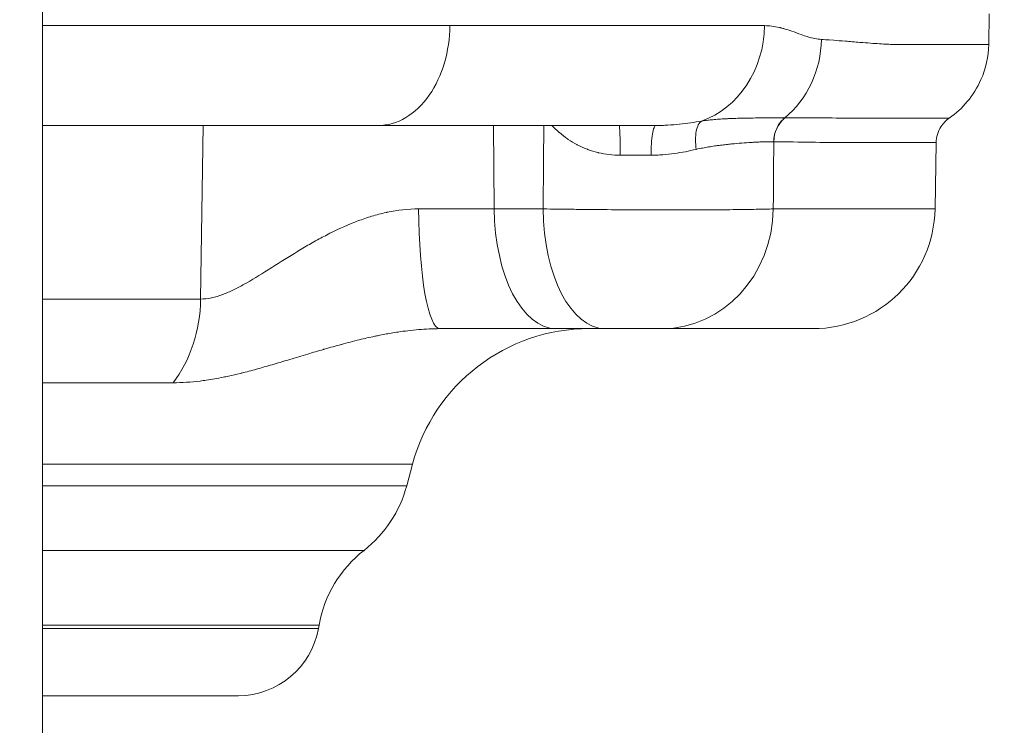
# Model space of a CAD drawing. Extents: x 0 to 25200, y -53460 to 17820.
# Drawn here: x 9284 to 9438, y -14218 to -14108 of the extents above; entities that cross this region are included whole.
import ezdxf

# ---------------------------------------------------------------- set-up
doc = ezdxf.new("R2010")
doc.units = 0
doc.header["$MEASUREMENT"] = 0
doc.header["$PDMODE"] = 1
doc.layers.get('0').update_dxf_attribs({"linetype": 'CONTINUOUS'})
doc.layers.get('DefPoints').update_dxf_attribs({"linetype": 'CONTINUOUS'})
for name, color, linetype, lineweight in [('FRAM3', 1, 'CONTINUOUS', 50), ('外形線', 7, 'CONTINUOUS', 18), ('寸法線', 3, 'CONTINUOUS', 18)]:
    doc.layers.add(name, color=color, linetype=linetype, lineweight=lineweight)
doc.styles.get("Standard").update_dxf_attribs({"font": 'TXT.SHX', "bigfont": 'bigfont.shx'})
doc.dimstyles.new('60ベース', dxfattribs={"dimscale": 60, "dimtxt": 3, "dimasz": 3, "dimexe": 0, "dimexo": 1, "dimgap": 1, "dimtad": 3, "dimdec": 1, "dimdsep": 46, "dimtxsty": 'STANDARD', "dimblk": 'DOTSMALL', "dimcen": 0, "dimclrd": 256, "dimclre": 256, "dimclrt": 7, "dimadec": 3, "dimazin": 2, "dimtfac": 1, "dimtdec": 1, "dimtix": 1, "dimtmove": 2, "dimatfit": 2, "dimldrblk": 'OPEN', "dimfxl": 1, "dimtolj": 1, "dimlwd": -1, "dimlwe": -1, "dimarcsym": 0})

# ---------------------------------------------------------------- blocks, each defined once
blk = doc.blocks.new('_DotSmall')
at = {"layer": 'FRAM3', "color": 0, "const_width": 0.5}
blk.add_lwpolyline([(-0.0625, 0, 1), (0.0625, 0, 1)], format="xyb", close=True, dxfattribs=at)
blk = doc.blocks.new('*D6')
at = {"layer": 'DefPoints', "color": 0}
for p in [(7570.29, -12507.06), (13369.1, -14335.86), (14869.1, -14335.86)]:
    blk.add_point(p, dxfattribs=at)
at = {"layer": '寸法線'}
for p, q in [((7630.29, -12507.06), (14869.1, -12507.06)), ((14869.1, -12507.06), (14869.1, -14335.86)), ((13429.1, -14335.86), (14869.1, -14335.86))]:
    blk.add_line(p, q, dxfattribs=at)
at = {"layer": '寸法線', "xscale": 180, "yscale": 180, "zscale": 180}
for p, rotation in [((14869.1, -12507.06), 90), ((14869.1, -14335.86), 270)]:
    blk.add_blockref('_DotSmall', p, dxfattribs=dict(at, rotation=rotation))
at = {"layer": '寸法線', "color": 7, "insert": (14719.1, -13421.46), "char_height": 180, "attachment_point": 5, "rotation": 90}
blk.add_mtext('\\A1;1828', dxfattribs=at)
blk = doc.blocks.new('_OPEN')
at = {"color": 0, "linetype": 'ByBlock'}
for p, q in [((-1, 0.16667), (0, 0)), ((0, 0), (-1, -0.16667)), ((0, 0), (-1, 0))]:
    blk.add_line(p, q, dxfattribs=at)
blk = doc.blocks.new('*D10')
at = {"layer": 'DefPoints', "color": 0}
for p in [(8170.83, -13421.46), (13369.1, -14335.86), (13869.1, -14335.86)]:
    blk.add_point(p, dxfattribs=at)
at = {"layer": '寸法線'}
for p, q in [((8230.83, -13421.46), (13869.1, -13421.46)), ((13869.1, -13421.46), (13869.1, -14335.86)), ((13429.1, -14335.86), (13869.1, -14335.86))]:
    blk.add_line(p, q, dxfattribs=at)
at = {"layer": '寸法線', "xscale": 180, "yscale": 180, "zscale": 180}
for p, rotation in [((13869.1, -13421.46), 90), ((13869.1, -14335.86), 270)]:
    blk.add_blockref('_DotSmall', p, dxfattribs=dict(at, rotation=rotation))
at = {"layer": '寸法線', "color": 7, "insert": (13719.1, -13878.66), "char_height": 180, "attachment_point": 5, "rotation": 90}
blk.add_mtext('\\A1;914', dxfattribs=at)

msp = doc.modelspace()

# ---------------------------------------------------------------- linework, layer by layer
at = {"layer": '外形線', "extrusion": (0, 1, 0)}
for p, q in [((9287.69576103, -14335.86322215), (9287.69576103, -12878.49928843)), ((9435.55418201, -14111.86498389), (9435.63804875, -14107.06026159)), ((9312.41874403, -14151.64304112), (9312.78875661, -14124.52276159)), ((9358.2840814, -14137.55522993), (9358.16886434, -14124.52276159)), ((9427.16825709, -14137.55522993), (9427.3490731, -14127.19628769)), ((9358.2840814, -14137.55522993), (9346.48284123, -14137.55522993)), ((9365.93826125, -14137.55522993), (9358.2840814, -14137.55522993)), ((9401.89843575, -14137.55522993), (9427.16825709, -14137.55522993)), ((9287.69576103, -14151.64304112), (9312.41874403, -14151.64304112)), ((9349.79051683, -14156.27276159), (9367.93119735, -14156.27276159)), ((9367.93119735, -14156.27276159), (9375.5853772, -14156.27276159)), ((9384.57542083, -14156.27276159), (9408.1211585, -14156.27276159)), ((9308.10302957, -14164.7254483), (9287.69576103, -14164.7254483)), ((9345.52077787, -14177.45200738), (9287.69576103, -14177.45200738)), ((9344.6150367, -14180.83227942), (9345.52077787, -14177.45200738)), ((9287.69576103, -14180.83227942), (9344.6150367, -14180.83227942)), ((9337.94300115, -14190.91299055), (9287.69576103, -14190.91299055)), ((9330.9112649, -14202.6162067), (9287.69576103, -14202.6162067)), ((9330.82123282, -14203.12680401), (9287.69576103, -14203.12680401)), ((9330.82123282, -14203.12680401), (9330.9112649, -14202.6162067)), ((9318.31417436, -14213.62147215), (9287.69576103, -14213.62147215))]:
    msp.add_line(p, q, dxfattribs=at)
at = {"layer": '外形線', "extrusion": (-2e-16, 0, -1)}
for centre, radius, start, end in [((-9408.1211585, -14137.22276159), 19.05, 181.0000000015, 270), ((-9373.12210836, -14184.84776159), 28.575, 14.9999999997, 90), ((-9326.21414971, -14175.90177661), 19.05, 194.9999999997, 231.9980903094), ((-9349.6718526, -14205.92420449), 19.05, 9.9999999988, 51.9980903094), ((-9318.31417436, -14200.92147215), 12.7, 189.9999999988, 270)]:
    msp.add_arc(centre, radius, start, end, dxfattribs=at)
at = {"layer": '外形線'}
for centre, major_axis, ratio, start_param, end_param in [((9386.60224705, -14108.64776171), (-0.00000327, 15.87499915), 0.8780782335, 3.4394692292, 4.69493551), ((9395.23861134, -14110.80255725), (0, 15.60124872), 0.9090701751, 3.7805416106, 4.6949356879), ((9377.82474823, -14129.28526159), (0, 4.7625), 0.0346033362, -1.5462474109, 0), ((9349.79051683, -14137.22276159), (0, 19.05), 0.1736577144, 1.5882496193, 3.1415926536), ((9367.93119735, -14137.22276159), (0, 19.05), 0.5064874266, 1.5882496193, 3.1415926536), ((9375.5853772, -14137.22276159), (0, 19.05), 0.5064874266, 1.5882496193, 3.1415926536), ((9384.57542083, -14137.22276159), (0, 19.05), 0.909483134, 3.1415926536, 4.6949356879)]:
    msp.add_ellipse(centre, major_axis=major_axis, ratio=ratio, start_param=start_param, end_param=end_param, dxfattribs=at)
at = {"layer": '外形線', "extrusion": (-2e-16, 0, -1)}
for centre, major_axis, ratio, start_param, end_param in [((9406.30127634, -14127.14920143), (0.04396898, 4.76229703), 0.9091720009, -1.5617368438, -0.6472735542), ((9378.86933214, -14129.28676154), (25.38997232, 0.03731309), 0.0047171012, 4.6777361126, 4.8677618285), ((9297.53097294, -14151.31057277), (0, 19.05), 0.7816293394, 1.5882496193, 2.352082142)]:
    msp.add_ellipse(centre, major_axis=major_axis, ratio=ratio, start_param=start_param, end_param=end_param, dxfattribs=at)
at = {"layer": '外形線', "extrusion": (-4e-16, 3e-16, -1)}
msp.add_ellipse((9395.14050434, -14133.18908562), major_axis=(8.75047991, 5.33533735), ratio=0.3435646808, start_param=-0.49861876, end_param=-0.4946183897, dxfattribs=at)
at = {"layer": '外形線'}
for points, knots in [([(9287.69576103, -14108.92481866), (9297.99701665, -14108.92481893), (9307.94608649, -14108.92481937), (9327.62698448, -14108.92482059), (9337.29956763, -14108.9248214), (9348.07661709, -14108.92482257), (9349.73141833, -14108.92482276), (9351.36649703, -14108.92482295)], [0.00767878061, 0.00767878061, 0.00767878061, 0.00767878061, 0.12236663455, 0.12236663455, 0.24473326909, 0.24473326909, 0.26723690009, 0.26723690009, 0.26723690009, 0.26723690009]), ([(9351.36556711, -14108.92481854), (9351.34099145, -14110.91595408), (9351.05170558, -14112.88288625), (9349.96135813, -14116.60566798), (9349.15860669, -14118.32090695), (9347.09797925, -14121.2864657), (9345.84387503, -14122.48559545), (9343.09211414, -14124.1075134), (9341.62435328, -14124.52276072), (9340.14201572, -14124.52276159)], [-0.97388209255, -0.97388209255, -0.97388209255, -0.97388209255, -0.73867282879, -0.73867282879, -0.49795773183, -0.49795773183, -0.24759969898, -0.24759969898, -0.00000025925, -0.00000025925, -0.00000025925, -0.00000025925]), ([(9400.53961523, -14108.9248186), (9394.52276017, -14108.92481888), (9387.78085446, -14108.92481933), (9372.96261767, -14108.92482059), (9364.88635961, -14108.9248214), (9354.61704896, -14108.92482257), (9353.00163402, -14108.92482276), (9351.366497, -14108.92482295)], [0, 0, 0, 0, 0.12236663455, 0.12236663455, 0.24473326909, 0.24473326909, 0.26723690009, 0.26723690009, 0.26723690009, 0.26723690009]), ([(9409.41908116, -14111.07483659), (9408.77638463, -14111.03788473), (9408.07759714, -14110.90437355), (9407.31756549, -14110.6743885), (9407.31607815, -14110.67393844), (9407.31374081, -14110.67323054), (9407.31310276, -14110.67303723), (9407.14976097, -14110.62355112), (9406.88893984, -14110.54092491), (9406.52759049, -14110.41421975), (9406.16765267, -14110.28800953), (9405.70830562, -14110.11525382), (9405.14170696, -14109.91091431), (9405.13948501, -14109.91011298), (9405.13673413, -14109.90912118), (9405.13503612, -14109.90850908), (9404.70034342, -14109.75181233), (9404.29374166, -14109.61582904), (9403.91710388, -14109.50056717), (9403.72878499, -14109.44293623), (9403.54795215, -14109.39048499), (9403.3748098, -14109.34321344), (9403.28823862, -14109.31957766), (9403.20358976, -14109.29723681), (9403.12088693, -14109.27619088), (9403.07953551, -14109.26566792), (9403.03867059, -14109.25546868), (9402.998295, -14109.24559318), (9402.97810721, -14109.24065543), (9402.95804175, -14109.23579861), (9402.93809898, -14109.23102272), (9402.92064905, -14109.22684382), (9402.90329305, -14109.22272688), (9402.88603121, -14109.21867191), (9402.88356523, -14109.21809263), (9402.88188554, -14109.21769835), (9402.87863904, -14109.21693794), (9402.04753371, -14109.02227357), (9401.26564492, -14108.92487937), (9400.53961523, -14108.9248186)], [0, 0, 0, 0, 0.2495117187, 0.2495117187, 0.2495117187, 0.25, 0.25, 0.25, 0.375, 0.375, 0.375, 0.4995117187, 0.4995117187, 0.4995117187, 0.5, 0.5, 0.5, 0.625, 0.625, 0.625, 0.6875, 0.6875, 0.6875, 0.71875, 0.71875, 0.71875, 0.734375, 0.734375, 0.734375, 0.7421875, 0.7421875, 0.7421875, 0.7490234375, 0.7490234375, 0.7490234375, 0.75, 0.75, 0.75, 1, 1, 1, 1]), ([(9435.55418201, -14111.86498389), (9435.55418201, -14111.86498389), (9435.55418201, -14111.86498389), (9435.55418201, -14111.86498389), (9435.55417785, -14111.86498389), (9433.33315515, -14111.86498389), (9428.94203162, -14111.86498389), (9428.93969482, -14111.86498389), (9428.93378722, -14111.86498389), (9428.92929407, -14111.86498389), (9427.6474333, -14111.86498389), (9426.37283442, -14111.86498389), (9425.2438052, -14111.86498389), (9424.44389686, -14111.86498389), (9423.71599536, -14111.86498389), (9423.09438906, -14111.86498389), (9421.70717041, -14111.86498389), (9420.86857258, -14111.85978236), (9420.74683453, -14111.857311), (9420.74588556, -14111.85729174), (9420.72872366, -14111.85694055), (9420.71906709, -14111.85673799), (9420.08298581, -14111.84339505), (9419.34302106, -14111.81248255), (9418.48216864, -14111.75940728), (9417.60995254, -14111.70563139), (9416.61365141, -14111.62865806), (9415.47097436, -14111.53394925), (9415.46233447, -14111.53323315), (9415.44711057, -14111.53197141), (9415.43440859, -14111.53091922), (9414.60469001, -14111.46218784), (9413.84075301, -14111.40118499), (9413.15712184, -14111.34785878), (9412.46437812, -14111.29382175), (9411.85409553, -14111.2476852), (9411.33753634, -14111.20944903), (9410.30441797, -14111.1329767), (9409.64984978, -14111.08810579), (9409.41908116, -14111.07483659)], [0.49999976511, 0.49999976511, 0.49999976511, 0.49999976511, 0.5, 0.5, 0.5, 0.74998474121, 0.74998474121, 0.74998474121, 0.75011777423, 0.75011777423, 0.75011777423, 0.78807110805, 0.78807110805, 0.78807110805, 0.81496074678, 0.81496074678, 0.81496074678, 0.87496948242, 0.87496948242, 0.87496948242, 0.87543726122, 0.87543726122, 0.87543726122, 0.90625, 0.90625, 0.90625, 0.93746948242, 0.93746948242, 0.93746948242, 0.93770553574, 0.93770553574, 0.93770553574, 0.953125, 0.953125, 0.953125, 0.96875, 0.96875, 0.96875, 1, 1, 1, 1]), ([(9429.40035014, -14123.36346191), (9430.44747605, -14122.63867303), (9431.39324979, -14121.77695928), (9433.08686389, -14119.75920282), (9433.8081274, -14118.59773272), (9435.11331482, -14115.62038209), (9435.52118659, -14113.75528973), (9435.55418201, -14111.86498389)], [-0.53443926432, -0.53443926432, -0.53443926432, -0.53443926432, -0.3839605725, -0.3839605725, -0.22329847949, -0.22329847949, 0, 0, 0, 0]), ([(9390.69397947, -14123.82343949), (9389.57690435, -14124.02225379), (9388.42644379, -14124.19426972), (9386.64030813, -14124.38167806), (9386.03480848, -14124.43230291), (9385.11009166, -14124.4851952), (9384.79910351, -14124.49897306), (9384.3282869, -14124.51305988), (9384.09179441, -14124.51845657), (9383.85363037, -14124.52121532), (9383.69449335, -14124.52244809), (9383.61364724, -14124.52276139), (9383.53495135, -14124.52276159)], [0, 0, 0, 0, 0.0039450972483, 0.0039450972483, 0.0059176458724, 0.0059176458724, 0.0069039201844, 0.0069039201844, 0.0073970573405, 0.0076436259185, 0.0076436259185, 0.0078901450966, 0.0078901450966, 0.0078901450966, 0.0078901450966]), ([(9389.86995065, -14128.25201984), (9389.79151704, -14127.74222009), (9389.750063, -14127.2347176), (9389.74776421, -14126.75614875), (9389.74546541, -14126.27757989), (9389.78232275, -14125.82812518), (9389.85640184, -14125.43137458), (9389.93048092, -14125.03462398), (9390.04175383, -14124.69072718), (9390.18438039, -14124.41773413), (9390.32700694, -14124.14474108), (9390.50105797, -14123.94340737), (9390.69278705, -14123.82417565)], [0, 0, 0, 0, 0.25, 0.25, 0.25, 0.5, 0.5, 0.5, 0.75, 0.75, 0.75, 1, 1, 1, 1]), ([(9403.69645211, -14123.32603831), (9403.60838804, -14123.3261393), (9403.51762381, -14123.32622964), (9403.42561452, -14123.32631925), (9403.33360523, -14123.32640885), (9403.23986995, -14123.3264983), (9403.14441844, -14123.32660065), (9402.95351541, -14123.32680534), (9402.75574846, -14123.32706146), (9402.55118309, -14123.32747679), (9402.17983586, -14123.32823074), (9401.78609783, -14123.32951051), (9401.37020886, -14123.33197835), (9401.32789336, -14123.33222945), (9401.28534643, -14123.33249035), (9401.24256755, -14123.33276073), (9401.06269852, -14123.33389757), (9400.87877823, -14123.33519847), (9400.69091801, -14123.33663617), (9400.45730446, -14123.33842401), (9400.21657239, -14123.34023706), (9399.97052837, -14123.34229854), (9399.90488364, -14123.34284855), (9399.83890308, -14123.34341819), (9399.77259197, -14123.34401103), (9399.33811415, -14123.34789536), (9398.88791035, -14123.35279038), (9398.42282742, -14123.359682), (9398.33693565, -14123.36095475), (9398.25053899, -14123.36229472), (9398.16363892, -14123.36370871), (9397.70158629, -14123.37122693), (9397.22599773, -14123.38083988), (9396.73794612, -14123.39345539), (9396.59118187, -14123.39724906), (9396.44203973, -14123.40095393), (9396.29253425, -14123.40532981), (9396.14211723, -14123.40973237), (9395.9906681, -14123.41456658), (9395.83818264, -14123.41985253), (9395.53004746, -14123.43053414), (9395.21769216, -14123.44304543), (9394.90096965, -14123.45770304), (9394.79826103, -14123.46245629), (9394.69503366, -14123.46743747), (9394.59135728, -14123.47266324), (9394.3703088, -14123.48380511), (9394.14699803, -14123.49607497), (9393.92242865, -14123.50960162), (9393.58565726, -14123.52988661), (9393.24594167, -14123.55298284), (9392.90380221, -14123.57988767), (9392.82293556, -14123.58624678), (9392.7419433, -14123.59281125), (9392.66081321, -14123.59961146), (9392.38698216, -14123.62256359), (9392.11190901, -14123.64823538), (9391.83670771, -14123.67734898), (9391.78363631, -14123.68296342), (9391.73056193, -14123.68869355), (9391.67747924, -14123.69456015), (9391.34913672, -14123.73084794), (9391.01954852, -14123.77292562), (9390.69572847, -14123.82317306)], [-0.00000006, -0.00000006, -0.00000006, -0.00000006, 0.000627922806, 0.000627922806, 0.000627922806, 0.001255905611, 0.001255905611, 0.001255905611, 0.002511871223, 0.002511871223, 0.002511871223, 0.004791823859, 0.004791823859, 0.004791823859, 0.005023802446, 0.005023802446, 0.005023802446, 0.005999184745, 0.005999184745, 0.005999184745, 0.007212121282, 0.007212121282, 0.007212121282, 0.007535733669, 0.007535733669, 0.007535733669, 0.009656078451, 0.009656078451, 0.009656078451, 0.010047664891, 0.010047664891, 0.010047664891, 0.012129752258, 0.012129752258, 0.012129752258, 0.012755866348, 0.012755866348, 0.012755866348, 0.013385797844, 0.013385797844, 0.013385797844, 0.014658732651, 0.014658732651, 0.014658732651, 0.015071527337, 0.015071527337, 0.015071527337, 0.015951647199, 0.015951647199, 0.015951647199, 0.01727150298, 0.01727150298, 0.01727150298, 0.01758345856, 0.01758345856, 0.01758345856, 0.018636373905, 0.018636373905, 0.018636373905, 0.018839424171, 0.018839424171, 0.018839424171, 0.020095389783, 0.020095389783, 0.020095389783, 0.020095389783]), ([(9401.94897987, -14127.06567884), (9401.96056535, -14126.34001717), (9402.12600076, -14125.61784044), (9402.4278949, -14124.97231585), (9402.72978806, -14124.32679337), (9403.16768996, -14123.75885423), (9403.69723323, -14123.32604274)], [0.00000021413, 0.00000021413, 0.00000021413, 0.00000021413, 0.5, 0.5, 0.5, 0.99999814698, 0.99999814698, 0.99999814698, 0.99999814698]), ([(9429.40035016, -14123.36346193), (9429.40035014, -14123.36346193), (9429.40034663, -14123.36346192), (9429.40033965, -14123.3634619), (9429.39757634, -14123.36345616), (9428.85002726, -14123.36264591), (9427.76075115, -14123.36264789), (9427.75808445, -14123.36264789), (9427.75541449, -14123.3626479), (9427.7527413, -14123.36264792), (9427.47914287, -14123.36264942), (9427.17139475, -14123.36268673), (9426.82945312, -14123.36275282), (9426.49239366, -14123.36281796), (9426.1230714, -14123.36291081), (9425.72175685, -14123.36301193), (9425.71606092, -14123.36301336), (9425.71035855, -14123.3630148), (9425.70464974, -14123.36301624), (9424.89610142, -14123.36321999), (9423.9584624, -14123.36345967), (9422.89355233, -14123.36346234), (9422.8848135, -14123.36346236), (9422.8760661, -14123.36346237), (9422.86731013, -14123.36346236), (9421.80153316, -14123.36346117), (9420.60889284, -14123.3634626), (9419.29021253, -14123.36346203), (9419.2792569, -14123.36346202), (9419.26829248, -14123.36346202), (9419.25731927, -14123.36346201), (9418.60246841, -14123.36346173), (9417.91659383, -14123.36344516), (9417.19979729, -14123.36346844), (9417.18828618, -14123.36346881), (9417.17676673, -14123.36346919), (9417.16523894, -14123.36346957), (9416.44690221, -14123.3634933), (9415.6989126, -14123.36392945), (9414.91587056, -14123.36304751), (9414.90476593, -14123.363035), (9414.89365448, -14123.36302223), (9414.8825362, -14123.36300918), (9411.70730986, -14123.35928271), (9407.96100563, -14123.33598105), (9403.72545501, -14123.3260645)], [0.12038004633, 0.12038004633, 0.12038004633, 0.12038004633, 0.12045616627, 0.12045616627, 0.12045616627, 0.15057020784, 0.15057020784, 0.15057020784, 0.15064393143, 0.15064393143, 0.15064393143, 0.15818944666, 0.15818944666, 0.15818944666, 0.16562722862, 0.16562722862, 0.16562722862, 0.1657327944, 0.1657327944, 0.1657327944, 0.1806842494, 0.1806842494, 0.1806842494, 0.18080694349, 0.18080694349, 0.18080694349, 0.19574127019, 0.19574127019, 0.19574127019, 0.19586534491, 0.19586534491, 0.19586534491, 0.20326978058, 0.20326978058, 0.20326978058, 0.20338868914, 0.20338868914, 0.20338868914, 0.21079829097, 0.21079829097, 0.21079829097, 0.2109033695, 0.2109033695, 0.2109033695, 0.24091233254, 0.24091233254, 0.24091233254, 0.24091233254]), ([(9427.34907313, -14127.19628769), (9427.35662596, -14126.76358688), (9427.42312273, -14126.33392766), (9427.67381797, -14125.49273581), (9427.86005449, -14125.08619345), (9428.43994068, -14124.18048177), (9428.8819593, -14123.72227645), (9429.40035016, -14123.36346193)], [-0.17813523675, -0.17813523675, -0.17813523675, -0.17813523675, -0.12702105609, -0.12702105609, -0.07446352099, -0.07446352099, -0.00000000976, -0.00000000976, -0.00000000976, -0.00000000976]), ([(9340.14201572, -14124.52276159), (9340.14157411, -14124.52276159), (9340.1411325, -14124.52276159), (9340.14069088, -14124.52276159), (9331.68518148, -14124.52276159), (9322.7222557, -14124.52276159), (9313.25193856, -14124.52276159), (9312.83711873, -14124.52276159), (9312.4212635, -14124.52276159), (9312.00441771, -14124.52276159), (9310.04212109, -14124.52276159), (9308.05791507, -14124.52276159), (9306.05678043, -14124.52276159), (9303.63054975, -14124.52276158), (9301.17777243, -14124.52276157), (9298.69844845, -14124.52276157), (9295.08757342, -14124.52276156), (9291.42038167, -14124.52276157), (9287.69687264, -14124.52276158), (9287.6965021, -14124.52276158), (9287.69613156, -14124.52276158), (9287.69576103, -14124.52276158)], [0.50000044649, 0.50000044649, 0.50000044649, 0.50000044649, 0.50001245112, 0.50001245112, 0.50001245112, 0.72986247815, 0.72986247815, 0.72986247815, 0.73993039323, 0.73993039323, 0.73993039323, 0.78732498491, 0.78732498491, 0.78732498491, 0.84478749167, 0.84478749167, 0.84478749167, 0.92847559868, 0.92847559868, 0.92847559868, 0.92848392671, 0.92848392671, 0.92848392671, 0.92848392671]), ([(9340.14201572, -14124.52276159), (9340.14245729, -14124.52276159), (9340.14289885, -14124.52276159), (9340.14334042, -14124.52276159), (9348.59787398, -14124.52276159), (9356.45256012, -14124.52276159), (9363.70744736, -14124.52276159), (9364.0252267, -14124.52276159), (9364.34190078, -14124.52276159), (9364.65743157, -14124.52276159), (9366.14278902, -14124.52276159), (9367.60284362, -14124.52276159), (9369.03401454, -14124.52276159), (9370.76920553, -14124.52276158), (9372.46307323, -14124.52276157), (9374.11561764, -14124.52276157), (9376.52237503, -14124.52276156), (9378.84146828, -14124.52276157), (9381.07289222, -14124.52276158), (9381.90577975, -14124.52276159), (9382.72645414, -14124.52276159), (9383.53490404, -14124.52276159)], [0.50000044649, 0.50000044649, 0.50000044649, 0.50000044649, 0.50001245112, 0.50001245112, 0.50001245112, 0.72986247815, 0.72986247815, 0.72986247815, 0.73993039323, 0.73993039323, 0.73993039323, 0.78732498491, 0.78732498491, 0.78732498491, 0.84478749167, 0.84478749167, 0.84478749167, 0.92847559868, 0.92847559868, 0.92847559868, 0.95971250518, 0.95971250518, 0.95971250518, 0.95971250518]), ([(9367.30172124, -14124.52283015), (9367.64741422, -14124.88232933), (9368.0087014, -14125.22771075), (9368.3875692, -14125.55747798), (9368.42004127, -14125.58574172), (9368.45264395, -14125.6138911), (9368.48537804, -14125.6419245), (9368.88705437, -14125.98591913), (9369.3064549, -14126.31041955), (9369.74027351, -14126.61081043), (9369.78294963, -14126.64036084), (9369.82577344, -14126.66968437), (9369.86874226, -14126.69877677), (9370.29816341, -14126.98951999), (9370.74317251, -14127.25816133), (9371.20456281, -14127.50316093), (9371.2517083, -14127.52819533), (9371.29902656, -14127.55298386), (9371.34651904, -14127.57752523), (9371.8103201, -14127.81719091), (9372.29071435, -14128.03331879), (9372.78940881, -14128.22409593), (9372.83393559, -14128.2411298), (9372.87859727, -14128.25795696), (9372.92339414, -14128.2745761), (9373.43169193, -14128.46314893), (9373.94786923, -14128.62136557), (9374.47093519, -14128.74985636), (9374.50465755, -14128.75814024), (9374.5384097, -14128.76630096), (9374.57219164, -14128.7743388), (9375.6787493, -14129.03762558), (9376.81721293, -14129.17026651), (9377.98949696, -14129.16835912)], [0.0020152492, 0.0020152492, 0.0020152492, 0.0020152492, 0.003596026246, 0.003596026246, 0.003596026246, 0.003731511765, 0.003731511765, 0.003731511765, 0.005394039369, 0.005394039369, 0.005394039369, 0.005557587507, 0.005557587507, 0.005557587507, 0.007192052493, 0.007192052493, 0.007192052493, 0.007359064364, 0.007359064364, 0.007359064364, 0.008990065616, 0.008990065616, 0.008990065616, 0.009135692327, 0.009135692327, 0.009135692327, 0.010788078739, 0.010788078739, 0.010788078739, 0.010894609036, 0.010894609036, 0.010894609036, 0.014384104985, 0.014384104985, 0.014384104985, 0.014384104985]), ([(9382.79821754, -14129.16266306), (9382.80053626, -14128.54967565), (9382.82152184, -14127.93999995), (9382.85952149, -14127.37812183), (9382.89752115, -14126.81624372), (9382.95250688, -14126.30257716), (9383.02046658, -14125.87460243), (9383.08842628, -14125.4466277), (9383.16930988, -14125.1046601), (9383.2572156, -14124.87365177), (9383.34512134, -14124.64264345), (9383.43997972, -14124.52283743), (9383.53481379, -14124.52276246)], [0, 0, 0, 0, 0.25, 0.25, 0.25, 0.5, 0.5, 0.5, 0.75, 0.75, 0.75, 1, 1, 1, 1]), ([(9389.86995054, -14128.25201983), (9390.19824499, -14128.17335218), (9390.5240042, -14128.10531118), (9390.84660189, -14128.04312661), (9391.16549583, -14127.98165598), (9391.48133737, -14127.92613601), (9391.79381696, -14127.87468368), (9391.79694676, -14127.87416833), (9391.80007623, -14127.87365339), (9391.80320536, -14127.87313886), (9392.1184093, -14127.82130877), (9392.43023697, -14127.77364781), (9392.7384728, -14127.72919009), (9393.04173864, -14127.68544921), (9393.34163644, -14127.64482228), (9393.63589276, -14127.6070888), (9393.64051548, -14127.60649602), (9393.64513681, -14127.60590394), (9393.64975675, -14127.60531258), (9393.94835726, -14127.56709116), (9394.24168754, -14127.53177279), (9394.52978658, -14127.49908143), (9394.67380326, -14127.48273949), (9394.81651238, -14127.46705798), (9394.95791664, -14127.45202265), (9395.09930186, -14127.43698935), (9395.23938268, -14127.42260668), (9395.37815994, -14127.40885717), (9395.92692156, -14127.354488), (9396.45529384, -14127.30832029), (9396.96306376, -14127.26881983), (9396.96879725, -14127.26837381), (9396.97452812, -14127.26792864), (9396.98025637, -14127.26748432), (9397.48680802, -14127.22819268), (9397.97283974, -14127.19558927), (9398.43773138, -14127.16847044), (9398.4435183, -14127.16813287), (9398.449302, -14127.16779614), (9398.45508249, -14127.16746026), (9398.68997275, -14127.1538117), (9398.91918053, -14127.14161808), (9399.14102664, -14127.130608), (9399.35726804, -14127.11987607), (9399.56701015, -14127.11031129), (9399.77036575, -14127.10204328), (9399.77529908, -14127.1018427), (9399.78022862, -14127.10164288), (9399.78515439, -14127.10144383), (9400.61318213, -14127.06798351), (9401.33513586, -14127.05798441), (9401.94897989, -14127.06567791)], [0, 0, 0, 0, 0.001109979958, 0.001109979958, 0.001109979958, 0.002207216173, 0.002207216173, 0.002207216173, 0.002218206104, 0.002218206104, 0.002218206104, 0.003325244165, 0.003325244165, 0.003325244165, 0.004414432345, 0.004414432345, 0.004414432345, 0.004431543306, 0.004431543306, 0.004431543306, 0.005537476483, 0.005537476483, 0.005537476483, 0.006090317015, 0.006090317015, 0.006090317015, 0.006643083067, 0.006643083067, 0.006643083067, 0.008828864691, 0.008828864691, 0.008828864691, 0.008853545493, 0.008853545493, 0.008853545493, 0.011036080863, 0.011036080863, 0.011036080863, 0.011063248812, 0.011063248812, 0.011063248812, 0.012167218245, 0.012167218245, 0.012167218245, 0.013243297036, 0.013243297036, 0.013243297036, 0.013269402298, 0.013269402298, 0.013269402298, 0.017657729381, 0.017657729381, 0.017657729381, 0.017657729381]), ([(9401.97210523, -14127.06608434), (9406.14367339, -14127.1052559), (9409.79284194, -14127.18315467), (9412.93698794, -14127.19486452), (9412.94651172, -14127.19489999), (9412.95603085, -14127.19493482), (9412.96554533, -14127.19496902), (9413.74241003, -14127.19776121), (9414.48829929, -14127.19630976), (9415.20318221, -14127.19627073), (9415.21310538, -14127.19627019), (9415.22302257, -14127.19626968), (9415.23293379, -14127.1962692), (9415.94619863, -14127.1962346), (9416.62854578, -14127.19628767), (9417.27997918, -14127.19628774), (9417.28972341, -14127.19628774), (9417.29946072, -14127.19628774), (9417.30919112, -14127.19628774), (9418.61967892, -14127.19628784), (9419.80476346, -14127.19628245), (9420.86365575, -14127.19628541), (9420.87172866, -14127.19628543), (9420.87979424, -14127.19628543), (9420.88785249, -14127.19628542), (9421.9458276, -14127.19628364), (9422.87736502, -14127.19596339), (9423.68056147, -14127.19568969), (9423.68591472, -14127.19568787), (9423.69126225, -14127.19568605), (9423.69660409, -14127.19568423), (9424.09540912, -14127.19554833), (9424.46239066, -14127.19542363), (9424.79727925, -14127.19533596), (9425.13675609, -14127.19524708), (9425.44227237, -14127.19519658), (9425.71387373, -14127.19519353), (9425.71639474, -14127.1951935), (9425.71891284, -14127.19519348), (9425.72142803, -14127.19519347), (9426.80281472, -14127.19518641), (9427.34610092, -14127.19627975), (9427.34906098, -14127.19628765), (9427.34906906, -14127.19628767), (9427.34907311, -14127.19628769), (9427.34907313, -14127.19628769)], [0, 0, 0, 0, 0.0297280364, 0.0297280364, 0.0297280364, 0.02981808412, 0.02981808412, 0.02981808412, 0.03717054692, 0.03717054692, 0.03717054692, 0.03727260516, 0.03727260516, 0.03727260516, 0.04461726384, 0.04461726384, 0.04461726384, 0.04472712619, 0.04472712619, 0.04472712619, 0.05952336284, 0.05952336284, 0.05952336284, 0.05963616825, 0.05963616825, 0.05963616825, 0.07444650057, 0.07444650057, 0.07444650057, 0.07454521031, 0.07454521031, 0.07454521031, 0.08191457819, 0.08191457819, 0.08191457819, 0.0893849126, 0.0893849126, 0.0893849126, 0.08945425237, 0.08945425237, 0.08945425237, 0.11926636025, 0.11926636025, 0.11926636025, 0.1193477815, 0.1193477815, 0.1193477815, 0.1193477815]), ([(9382.79821754, -14129.16266306), (9382.80287819, -14129.16265864), (9382.80753852, -14129.16265349), (9382.81219832, -14129.16264726), (9382.83186785, -14129.16262095), (9382.85152757, -14129.16257012), (9382.87117752, -14129.16249495), (9382.91048267, -14129.16234458), (9382.94974875, -14129.16209682), (9382.988976, -14129.16175302), (9383.0674511, -14129.16106525), (9383.14577084, -14129.15999315), (9383.22393724, -14129.15854739), (9383.38034968, -14129.1556544), (9383.53614818, -14129.15126556), (9383.69134791, -14129.1454618), (9384.00204422, -14129.13384319), (9384.31034189, -14129.11655862), (9384.61634891, -14129.09419665), (9385.22937918, -14129.04939846), (9385.83322997, -14128.98427066), (9386.42858454, -14128.90280865), (9387.60812366, -14128.74141303), (9388.7543802, -14128.51612853), (9389.86995065, -14128.25201984)], [0, 0, 0, 0, 0.0000139042947, 0.0000139042947, 0.0000139042947, 0.0000725958394, 0.0000725958394, 0.0000725958394, 0.0001899945608, 0.0001899945608, 0.0001899945608, 0.0004248536307, 0.0004248536307, 0.0004248536307, 0.0008948110478, 0.0008948110478, 0.0008948110478, 0.0018356247769, 0.0018356247769, 0.0018356247769, 0.0037203766471, 0.0037203766471, 0.0037203766471, 0.0074545187125, 0.0074545187125, 0.0074545187125, 0.0074545187125]), ([(9346.48284123, -14137.55522993), (9344.8351885, -14137.55522994), (9343.20210479, -14137.74581413), (9341.58098079, -14138.08667527), (9341.51959456, -14138.09958248), (9341.45820938, -14138.11271266), (9341.39683155, -14138.12606183), (9340.63743234, -14138.2912249), (9339.87774166, -14138.49041429), (9339.1349384, -14138.71453066), (9339.05498387, -14138.7386543), (9338.97520075, -14138.76306786), (9338.89559414, -14138.78776254), (9338.16339623, -14139.01489682), (9337.44451529, -14139.2662438), (9336.73688586, -14139.53749462), (9336.65282474, -14139.5697172), (9336.56892233, -14139.60222124), (9336.48517557, -14139.63500064), (9334.97342393, -14140.22671685), (9333.5121207, -14140.90747822), (9332.08638936, -14141.64477964), (9332.02442022, -14141.67682631), (9331.96251876, -14141.70898101), (9331.90068388, -14141.7412413), (9331.58208537, -14141.90745949), (9331.26528066, -14142.07646516), (9330.95009691, -14142.24794472), (9330.57219581, -14142.45354642), (9330.19602944, -14142.66304596), (9329.82349758, -14142.87465335), (9329.78288462, -14142.89772253), (9329.74231777, -14142.9208149), (9329.70179651, -14142.94392971), (9328.99581791, -14143.34664575), (9328.30350801, -14143.75625539), (9327.62236851, -14144.16876064), (9327.60670256, -14144.17824811), (9327.5910425, -14144.18773721), (9327.57538831, -14144.19722788), (9326.18282463, -14145.04149814), (9324.83672146, -14145.8981983), (9323.51883508, -14146.72985667), (9323.4865573, -14146.75022571), (9323.45429674, -14146.77057948), (9323.42205306, -14146.79091746), (9322.13780237, -14147.6009695), (9320.88024159, -14148.38753029), (9319.63186723, -14149.09882128), (9319.56869504, -14149.13481514), (9319.50554081, -14149.17061592), (9319.44240258, -14149.20621592), (9318.86602607, -14149.53120134), (9318.29646574, -14149.83598509), (9317.7351133, -14150.11263879), (9317.67139635, -14150.14404068), (9317.60777985, -14150.17508133), (9317.54426609, -14150.20574781), (9316.98692127, -14150.47485183), (9316.43668205, -14150.71567437), (9315.89331254, -14150.92011907), (9315.84231569, -14150.93930681), (9315.79137858, -14150.95817565), (9315.7405007, -14150.97671816), (9315.48943923, -14151.0682178), (9315.23979321, -14151.15169235), (9314.99157198, -14151.22632475), (9314.69304845, -14151.31608148), (9314.39592238, -14151.39307675), (9314.10469042, -14151.45495884), (9313.5222265, -14151.57872301), (9312.96008661, -14151.64304112), (9312.41874403, -14151.64304112)], [0, 0, 0, 0, 0.004955956693, 0.004955956693, 0.004955956693, 0.005143621218, 0.005143621218, 0.005143621218, 0.00746550663, 0.00746550663, 0.00746550663, 0.007715431826, 0.007715431826, 0.007715431826, 0.010014169471, 0.010014169471, 0.010014169471, 0.010287242435, 0.010287242435, 0.010287242435, 0.015216609628, 0.015216609628, 0.015216609628, 0.015430863653, 0.015430863653, 0.015430863653, 0.016534787793, 0.016534787793, 0.016534787793, 0.017858378077, 0.017858378077, 0.017858378077, 0.018002674262, 0.018002674262, 0.018002674262, 0.020516664033, 0.020516664033, 0.020516664033, 0.02057448487, 0.02057448487, 0.02057448487, 0.025718106088, 0.025718106088, 0.025718106088, 0.025844084051, 0.025844084051, 0.025844084051, 0.030861727306, 0.030861727306, 0.030861727306, 0.03111563792, 0.03111563792, 0.03111563792, 0.033433537914, 0.033433537914, 0.033433537914, 0.0336966338, 0.0336966338, 0.0336966338, 0.036005348523, 0.036005348523, 0.036005348523, 0.036222028273, 0.036222028273, 0.036222028273, 0.037291253828, 0.037291253828, 0.037291253828, 0.038577159132, 0.038577159132, 0.038577159132, 0.041148969741, 0.041148969741, 0.041148969741, 0.041148969741]), ([(9401.89843575, -14137.55522993), (9401.15518556, -14137.58113622), (9400.25555715, -14137.6041413), (9399.20574792, -14137.62436017), (9398.68081781, -14137.63447009), (9398.11802491, -14137.6438776), (9397.51625288, -14137.65256189), (9397.2153597, -14137.65690414), (9396.90408681, -14137.66107119), (9396.58656886, -14137.66500831), (9396.26904739, -14137.66894549), (9395.94452456, -14137.67266484), (9395.61312496, -14137.67617024), (9394.28749265, -14137.69019222), (9392.85293822, -14137.70082552), (9391.30831823, -14137.70803443), (9390.53598681, -14137.71163899), (9389.73275825, -14137.71437752), (9388.91974785, -14137.71618125), (9388.10673603, -14137.71798498), (9387.28003101, -14137.71887931), (9386.43988433, -14137.71888092), (9385.59978868, -14137.71888253), (9384.74625268, -14137.71799152), (9383.8790852, -14137.71619518), (9383.44550158, -14137.71529702), (9383.00850328, -14137.71417207), (9382.56802299, -14137.71281587), (9382.1275427, -14137.71145967), (9381.68335447, -14137.70986969), (9381.24093333, -14137.7080669), (9379.47124877, -14137.70085576), (9377.70878721, -14137.69021843), (9375.9534107, -14137.6762204), (9375.51440329, -14137.67271959), (9375.07584428, -14137.66900643), (9374.63773967, -14137.66507754), (9374.19996095, -14137.66115158), (9373.76160473, -14137.65699979), (9373.32617591, -14137.6526522), (9372.45499414, -14137.64395377), (9371.60092344, -14137.63453206), (9370.76343431, -14137.62440946), (9369.08845604, -14137.60416425), (9367.47925931, -14137.58113847), (9365.93826125, -14137.55522993)], [0, 0, 0, 0, 0.005284848347, 0.005284848347, 0.005284848347, 0.00792740088, 0.00792740088, 0.00792740088, 0.009248708631, 0.009248708631, 0.009248708631, 0.010570031043, 0.010570031043, 0.010570031043, 0.015855455795, 0.015855455795, 0.015855455795, 0.018498241517, 0.018498241517, 0.018498241517, 0.021141031869, 0.021141031869, 0.021141031869, 0.023783661713, 0.023783661713, 0.023783661713, 0.025104976253, 0.025104976253, 0.025104976253, 0.026426290793, 0.026426290793, 0.026426290793, 0.031711548951, 0.031711548951, 0.031711548951, 0.03303335511, 0.03303335511, 0.03303335511, 0.034354178031, 0.034354178031, 0.034354178031, 0.03699680711, 0.03699680711, 0.03699680711, 0.042282065268, 0.042282065268, 0.042282065268, 0.042282065268]), ([(9308.10302957, -14164.7254483), (9309.47376278, -14164.7254483), (9310.87983587, -14164.63295194), (9312.32259498, -14164.45655668), (9312.64549744, -14164.41707784), (9312.97026241, -14164.37340115), (9313.29688376, -14164.325636), (9314.16358486, -14164.19888951), (9315.04350863, -14164.04359049), (9315.93740424, -14163.86306449), (9316.21180517, -14163.80764806), (9316.48765155, -14163.74982852), (9316.76485694, -14163.68974519), (9317.37225075, -14163.55809463), (9317.98578682, -14163.4156764), (9318.60735569, -14163.26330132), (9318.7638045, -14163.22494853), (9318.92047311, -14163.18604695), (9319.07741679, -14163.14660384), (9319.85789545, -14162.95045382), (9320.64659294, -14162.74046568), (9321.44469481, -14162.51936094), (9322.25550954, -14162.29473425), (9323.07596484, -14162.05853258), (9323.90792802, -14161.81405253), (9324.7138023, -14161.57723893), (9325.53043682, -14161.3325644), (9326.35959488, -14161.08262488), (9327.27381517, -14160.80704439), (9328.20320111, -14160.52509567), (9329.15127451, -14160.24083595), (9329.95076045, -14160.00112704), (9330.76352432, -14159.75969489), (9331.59199291, -14159.5191977), (9331.65491508, -14159.50093194), (9331.71793303, -14159.48267043), (9331.78104899, -14159.46441415), (9332.21679308, -14159.33837529), (9332.65692686, -14159.21266952), (9333.09947421, -14159.08839009), (9333.51525015, -14158.97162881), (9333.93376989, -14158.85594774), (9334.35551734, -14158.7416756), (9334.37420867, -14158.7366112), (9334.39290599, -14158.73154965), (9334.41160935, -14158.726491), (9335.32918132, -14158.47831736), (9336.26126328, -14158.2369986), (9337.21094469, -14158.00722157), (9337.99922602, -14157.81649556), (9338.7996086, -14157.63372585), (9339.6144577, -14157.46211478), (9339.8013078, -14157.42276327), (9339.98891841, -14157.3840017), (9340.17731926, -14157.34587759), (9340.84225097, -14157.21132444), (9341.51650526, -14157.08477907), (9342.20286041, -14156.9683394), (9342.55905961, -14156.90791045), (9342.91893961, -14156.85018735), (9343.28167712, -14156.79568377), (9343.77940579, -14156.72089691), (9344.28099239, -14156.65239632), (9344.78371672, -14156.59160442), (9345.35333968, -14156.52272282), (9345.92576939, -14156.46340619), (9346.50164108, -14156.41517454), (9347.58575195, -14156.32437574), (9348.68120973, -14156.27276159), (9349.79051683, -14156.27276159)], [0, 0, 0, 0, 0.006552653589, 0.006552653589, 0.006552653589, 0.008019196374, 0.008019196374, 0.008019196374, 0.011910718739, 0.011910718739, 0.011910718739, 0.013105307177, 0.013105307177, 0.013105307177, 0.015722809065, 0.015722809065, 0.015722809065, 0.016381633972, 0.016381633972, 0.016381633972, 0.019657960766, 0.019657960766, 0.019657960766, 0.022986475731, 0.022986475731, 0.022986475731, 0.026210614355, 0.026210614355, 0.026210614355, 0.029765513121, 0.029765513121, 0.029765513121, 0.032763267943, 0.032763267943, 0.032763267943, 0.03299094734, 0.03299094734, 0.03299094734, 0.034562815254, 0.034562815254, 0.034562815254, 0.036039594738, 0.036039594738, 0.036039594738, 0.036105043763, 0.036105043763, 0.036105043763, 0.039315921532, 0.039315921532, 0.039315921532, 0.041981104784, 0.041981104784, 0.041981104784, 0.042592248326, 0.042592248326, 0.042592248326, 0.044749185039, 0.044749185039, 0.044749185039, 0.045868575121, 0.045868575121, 0.045868575121, 0.04740454133, 0.04740454133, 0.04740454133, 0.049144901915, 0.049144901915, 0.049144901915, 0.052421228709, 0.052421228709, 0.052421228709, 0.052421228709]), ([(9375.5853772, -14156.27276159), (9375.97063505, -14156.27276159), (9376.37294603, -14156.27276159), (9376.79170894, -14156.27276159), (9377.0010904, -14156.27276159), (9377.21461887, -14156.27276159), (9377.43242718, -14156.27276159), (9377.54133134, -14156.27276159), (9377.65096877, -14156.27276159), (9377.76046196, -14156.27276159), (9377.86995516, -14156.27276159), (9377.97956213, -14156.27276159), (9378.08928112, -14156.27276159), (9378.52815705, -14156.27276159), (9378.96880688, -14156.27276159), (9379.41126541, -14156.27276159), (9379.52188004, -14156.27276159), (9379.63293691, -14156.27276159), (9379.74306657, -14156.27276159), (9379.85319624, -14156.27276159), (9379.96245485, -14156.27276159), (9380.07085926, -14156.27276159), (9380.28766808, -14156.27276159), (9380.50106689, -14156.27276159), (9380.71110351, -14156.27276159), (9380.92114013, -14156.27276159), (9381.12781463, -14156.27276159), (9381.3310641, -14156.27276159), (9381.53431358, -14156.27276159), (9381.73511619, -14156.27276159), (9381.92819074, -14156.27276159), (9382.31433985, -14156.27276159), (9382.67295615, -14156.27276159), (9383.00433001, -14156.27276159), (9383.08717348, -14156.27276159), (9383.16829688, -14156.27276159), (9383.24766913, -14156.27276159), (9383.32704137, -14156.27276159), (9383.40485142, -14156.27276159), (9383.48006575, -14156.27276159), (9383.63049441, -14156.27276159), (9383.77117368, -14156.27276159), (9383.90238427, -14156.27276159), (9384.16480547, -14156.27276159), (9384.38966511, -14156.27276159), (9384.57542083, -14156.27276159)], [0, 0, 0, 0, 0.00132291135, 0.00132291135, 0.00132291135, 0.001984367024, 0.001984367024, 0.001984367024, 0.002315094862, 0.002315094862, 0.002315094862, 0.002645822699, 0.002645822699, 0.002645822699, 0.003968734049, 0.003968734049, 0.003968734049, 0.004299461886, 0.004299461886, 0.004299461886, 0.004630189724, 0.004630189724, 0.004630189724, 0.005291645398, 0.005291645398, 0.005291645398, 0.005953101073, 0.005953101073, 0.005953101073, 0.006614556748, 0.006614556748, 0.006614556748, 0.007937468098, 0.007937468098, 0.007937468098, 0.008268195935, 0.008268195935, 0.008268195935, 0.008598923772, 0.008598923772, 0.008598923772, 0.009260379447, 0.009260379447, 0.009260379447, 0.010583290797, 0.010583290797, 0.010583290797, 0.010583290797])]:
    msp.add_open_spline(points, degree=3, knots=knots, dxfattribs=at)
for points in [[(9403.72545501, -14123.3260645), (9403.71590525, -14123.32604214), (9403.70633665, -14123.32603333), (9403.69674925, -14123.32603808)], [(9366.04025966, -14124.52276159), (9366.00629628, -14128.86691851), (9365.97229684, -14133.21107464), (9365.93826125, -14137.55522993)], [(9401.89843575, -14137.55522993), (9401.92301596, -14134.05884876), (9401.94757243, -14130.56246689), (9401.97210523, -14127.06608434)]]:
    msp.add_open_spline(points, degree=3, dxfattribs=at)

# ---------------------------------------------------------------- dimensions: what is measured, and where the dimension line sits
at = {"layer": '寸法線'}
dim = msp.add_linear_dim(base=(14869.09573967, -14335.86322215), p1=(7570.28958868, -12507.06322215), p2=(13369.09573967, -14335.86322215), angle=90, text='1828', dimstyle='60ベース', override={"dimdec": 6}, dxfattribs=at)
dim.commit()
dim.dimension.update_dxf_attribs({"geometry": '*D6', "text_midpoint": (14719.09573967, -13421.46322215)})
dim = msp.add_linear_dim(base=(13869.09573967, -14335.86322215), p1=(8170.82870315, -13421.46322215), p2=(13369.09573967, -14335.86322215), angle=90, dimstyle='60ベース', override={"dimdec": 0}, dxfattribs=at)
dim.commit()
dim.dimension.update_dxf_attribs({"geometry": '*D10', "text_midpoint": (13719.09573967, -13878.66322215)})

doc.saveas('drawing.dxf')
